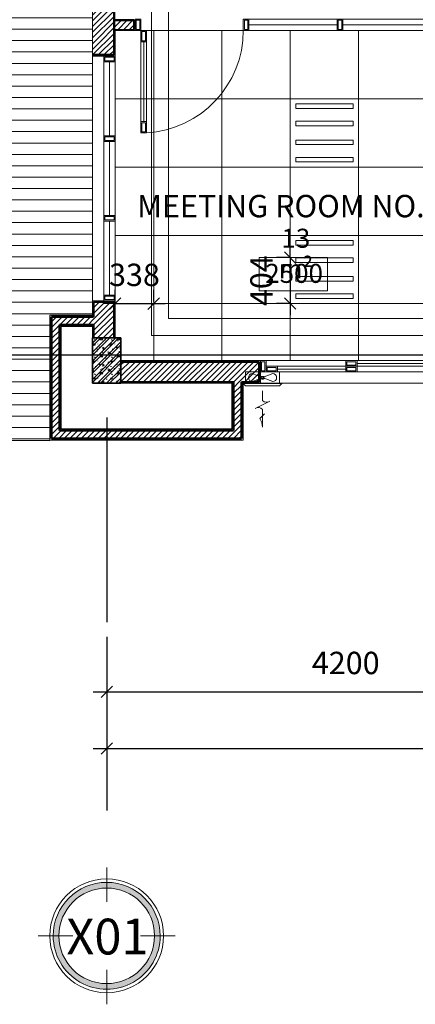
# Model space of a CAD drawing. Units: millimetres. Extents: x -2265333 to 5231733, y -1494368 to 1420046.
# Drawn here: x -2259478 to -2256003, y -1494368 to -1485716 of the extents above; entities that cross this region are included whole.
import ezdxf

# ---------------------------------------------------------------- set-up
doc = ezdxf.new("R2010")
doc.units = ezdxf.units.MM
doc.header["$LTSCALE"] = 150
doc.header["$MEASUREMENT"] = 0
doc.header["$PDMODE"] = 3
doc.linetypes.add('CONTINOUS', pattern=[0])
doc.linetypes.add('Xref-CEILING-1F-Rev.08$0$GẠCH CHẤM', pattern=[16, 0, -2, 12, -2])
doc.layers.get('0').update_dxf_attribs({"linetype": 'CONTINUOUS'})
doc.layers.get('Defpoints').update_dxf_attribs({"color": 8, "linetype": 'CONTINUOUS'})
for name, color, linetype in [('Ac2d_SSO', 102, 'CONTINUOUS'), ('EE-LIGHTING', 4, 'CONTINUOUS'), ('M-FAN', 1, 'CONTINUOUS')]:
    doc.layers.add(name, color=color, linetype=linetype)
for name, color, linetype, lineweight in [('EE-CABLE TRUNKING', 1, 'CONTINOUS', 5), ('Xref-CEILING-1F-Rev.08$0$05_TD_ST_MainStrc', 6, 'CONTINUOUS', 35), ('Xref-CEILING-1F-Rev.08$0$09_TD_GE_Hatch', 252, 'CONTINUOUS', 5), ('Xref-CEILING-1F-Rev.08$0$15_TD_AR_symbol', 137, 'CONTINUOUS', 5), ('Xref-CEILING-1F-Rev.08$0$15_TD_AR_wall', 35, 'CONTINUOUS', 20), ('Xref-CEILING-1F-Rev.08$0$15_TD_AR_window', 142, 'CONTINUOUS', 20), ('Xref-CEILING-1F-Rev.08$0$18_TD_AR_SubLine', 8, 'CONTINUOUS', 5), ('Xref-CEILING-1F-Rev.08$0$_ 15_TD_AR_wall', 35, 'CONTINUOUS', 50), ('Xref-CEILING-1F-Rev.08$0$A-AREA-IDEN', 2, 'CONTINUOUS', 5), ('Xref-CEILING-1F-Rev.08$0$A-CLNG-GRID', 1, 'CONTINUOUS', 9), ('Xref-CEILING-1F-Rev.08$0$A-DETL-GENF', 9, 'CONTINUOUS', 5), ('Xref-CEILING-1F-Rev.08$0$A-DOOR', 21, 'CONTINUOUS', 20)]:
    doc.layers.add(name, color=color, linetype=linetype, lineweight=lineweight)
doc.styles.add('Xref-CEILING-1F-Rev.08$0$Arial Narrow', font='ARIALN_0.TTF', dxfattribs={"height": 314.650456})
doc.styles.add('Xref-CEILING-1F-Rev.08$0$Arial Narrow_2', font='ARIALN_0.TTF', dxfattribs={"height": 196.656535})
doc.styles.add('Xref-CEILING-1F-Rev.08$0$Arial Narrow_3', font='ARIALN_0.TTF', dxfattribs={"height": 167.158055})
doc.styles.add('Xref-CEILING-1F-Rev.08$0$Arial Narrow_B', font='ARIALNB_0.TTF', dxfattribs={"height": 196.625767})
doc.dimstyles.new('Xref-CEILING-1F-Rev.08$0$DIMENSION', dxfattribs={"dimscale": 304.8, "dimtxt": 200, "dimasz": 0.328084, "dimexe": 0.393701, "dimexo": 0.0625, "dimgap": 0.5, "dimtad": 1, "dimdec": 0, "dimzin": 0, "dimdsep": 46, "dimtxsty": 'Xref-CEILING-1F-Rev.08$0$Arial Narrow_B', "dimblk1": 'Xref-CEILING-1F-Rev.08$0$_Oblique', "dimblk2": 'Xref-CEILING-1F-Rev.08$0$_Oblique', "dimsah": 1, "dimcen": 0.09, "dimdle": 0.393701, "dimazin": 0, "dimtfac": 1, "dimtdec": 0, "dimtix": 1, "dimtmove": 0, "dimatfit": 3, "dimfxl": 1, "dimtvp": 1, "dimtolj": 1, "dimtzin": 0, "dimarcsym": 0})
pattern_1 = [(45, (1e-11, 400), (-24.748737, 24.748737), [])]

# ---------------------------------------------------------------- blocks, each defined once
blk = doc.blocks.new('Xref-CEILING-1F-Rev.08$0$AC Single swing_-1st FLOOR1')
at = {"layer": 'Xref-CEILING-1F-Rev.08$0$A-DETL-GENF', "color": 8}
for p, q in [((-1325, 50), (-1275, 50)), ((-1325, -50), (-1325, 50)), ((-1325, 50), (-1275, 50)), ((-1325, -50), (-1325, 50)), ((-1315, 40), (-1315, -40)), ((-1285, 40), (-1315, 40)), ((-1285, -40), (-1285, 40)), ((-1275, 50), (-1275, -50)), ((-1275, 50), (-1275, -50)), ((-375, 50), (-325, 50)), ((-375, -50), (-375, 50)), ((-375, 50), (-325, 50)), ((-375, -50), (-375, 50)), ((-365, 40), (-365, -40)), ((-335, 40), (-365, 40)), ((-335, -40), (-335, 40)), ((-325, 50), (450, 50)), ((-325, -50), (-325, 50)), ((-325, 50), (-325, -50)), ((-325, 50), (450, 50)), ((-325, -50), (-325, 50)), ((-325, 50), (-325, -50)), ((450, 0), (-325, 0)), ((450, 0), (-325, 0)), ((450, 50), (450, -50)), ((450, 50), (500, 50)), ((450, -50), (450, 50)), ((450, 50), (450, -50)), ((450, 50), (500, 50)), ((450, -50), (450, 50)), ((460, 40), (460, -40)), ((490, 40), (460, 40)), ((490, -40), (490, 40)), ((500, 50), (1275, 50)), ((500, -50), (500, 50)), ((500, 50), (500, -50)), ((500, 50), (1275, 50)), ((500, -50), (500, 50)), ((500, 50), (500, -50)), ((1275, 0), (500, 0)), ((1275, 0), (500, 0)), ((1275, 50), (1275, -50)), ((1275, 50), (1325, 50)), ((1275, -50), (1275, 50)), ((1275, 50), (1275, -50)), ((1275, 50), (1325, 50)), ((1275, -50), (1275, 50)), ((1285, 40), (1285, -40)), ((1315, 40), (1285, 40)), ((1315, -40), (1315, 40)), ((1325, 50), (1325, -50)), ((1325, 50), (1325, -50)), ((-1275, -50), (-1325, -50)), ((-1275, -50), (-1325, -50)), ((-1315, -40), (-1285, -40)), ((-1275, -50), (-1225, -50)), ((-1275, -150), (-1275, -50)), ((-1275, -50), (-1225, -50)), ((-1275, -950), (-1275, -50)), ((-1275, -50), (-1225, -50)), ((-1275, -950), (-1275, -50)), ((-1265, -60), (-1265, -140)), ((-1235, -60), (-1265, -60)), ((-1235, -140), (-1235, -60)), ((-1225, -50), (-1225, -150)), ((-1225, -50), (-1225, -950)), ((-1225, -50), (-1225, -950)), ((-325, -50), (-375, -50)), ((-325, -50), (-375, -50)), ((-365, -40), (-335, -40)), ((450, -50), (-325, -50)), ((450, -50), (-325, -50)), ((500, -50), (450, -50)), ((500, -50), (450, -50)), ((460, -40), (490, -40)), ((1275, -50), (500, -50)), ((1275, -50), (500, -50)), ((1325, -50), (1275, -50)), ((1325, -50), (1275, -50)), ((1285, -40), (1315, -40)), ((-1225, -150), (-1275, -150)), ((-1265, -140), (-1235, -140)), ((-1250, -150), (-1250, -850)), ((-1275, -850), (-1225, -850)), ((-1275, -950), (-1275, -850)), ((-1235, -860), (-1265, -860)), ((-1265, -860), (-1265, -940)), ((-1235, -940), (-1235, -860)), ((-1225, -850), (-1225, -950)), ((-1225, -950), (-1275, -950)), ((-1225, -950), (-1275, -950)), ((-1225, -950), (-1275, -950)), ((-1265, -940), (-1235, -940))]:
    blk.add_line(p, q, dxfattribs=at)
for end in [0, 360]:
    blk.add_arc((-1275, -50), 900, 273.18474, end, dxfattribs=at)
blk = doc.blocks.new('Xref-CEILING-1F-Rev.08$0$Grid - KÝ HIỆU _-1st FLOOR0')
at = {"layer": 'Xref-CEILING-1F-Rev.08$0$15_TD_AR_symbol'}
h = blk.add_hatch(color=8, dxfattribs=at)
edge = h.paths.add_edge_path(flags=0)
edge.add_arc((0, 5), 4.7, 0, 180)
edge.add_arc((0, 5), 4.7, 180, 360)
edge = h.paths.add_edge_path(flags=0)
edge.add_arc((0, 5), 4.2, 180, 360)
edge.add_arc((0, 5), 4.2, 360, 540)
at = {"layer": 'Xref-CEILING-1F-Rev.08$0$15_TD_AR_symbol', "color": 8}
for p, q in [((0, 7.977), (0, 11.016)), ((-2.977, 5), (-6.016, 5)), ((2.977, 5), (6.016, 5)), ((0, 2.023), (0, -1.016))]:
    blk.add_line(p, q, dxfattribs=at)
for radius in [5, 4.2]:
    blk.add_circle((0, 5), radius, dxfattribs=at)
for radius, start, end in [(4.7, 360, 180), (4.2, 0, 180), (4.7, 180, 360), (4.2, 180, 0)]:
    blk.add_arc((0, 5), radius, start, end, dxfattribs=at)
blk = doc.blocks.new('Xref-CEILING-1F-Rev.08$0$_Oblique')
at = {"color": 0, "linetype": 'ByBlock', "lineweight": -2}
blk.add_line((-0.5, -0.5), (0.5, 0.5), dxfattribs=at)
blk = doc.blocks.new('*D844')
at = {"color": 0, "lineweight": -2}
for p, q in [((-27809.7, -11188.9), (-27809.7, -11789.9)), ((26790.3, -11188.9), (26790.3, -11789.9)), ((-27929.7, -11669.9), (26910.3, -11669.9))]:
    blk.add_line(p, q, dxfattribs=at)
at = {"layer": 'Defpoints', "color": 0, "lineweight": 20}
for p in [(-27809.7, -11169.9), (26790.3, -11169.9), (26790.3, -11669.9)]:
    blk.add_point(p, dxfattribs=at)
at = {"color": 0, "lineweight": -2, "xscale": 100, "yscale": 100, "zscale": 100, "rotation": 180}
blk.add_blockref('Xref-CEILING-1F-Rev.08$0$_Oblique', (-27809.7, -11669.9), dxfattribs=at)
at = {"color": 0, "lineweight": -2, "xscale": 100, "yscale": 100, "zscale": 100}
blk.add_blockref('Xref-CEILING-1F-Rev.08$0$_Oblique', (26790.3, -11669.9), dxfattribs=at)
at = {"color": 0, "insert": (-509.7, -11417.1), "char_height": 196.63, "attachment_point": 5, "style": 'Xref-CEILING-1F-Rev.08$0$Arial Narrow_B'}
blk.add_mtext('\\A1;54600', dxfattribs=at)
blk = doc.blocks.new('*D845')
at = {"color": 0, "lineweight": -2}
for p, q in [((-27809.7, -10688.9), (-27809.7, -11289.9)), ((-23609.7, -10688.9), (-23609.7, -11289.9)), ((-27929.7, -11169.9), (-23489.7, -11169.9))]:
    blk.add_line(p, q, dxfattribs=at)
at = {"layer": 'Defpoints', "color": 0, "lineweight": 20}
for p in [(-27809.7, -10669.9), (-23609.7, -10669.9), (-23609.7, -11169.9)]:
    blk.add_point(p, dxfattribs=at)
at = {"color": 0, "lineweight": -2, "xscale": 100, "yscale": 100, "zscale": 100, "rotation": 180}
blk.add_blockref('Xref-CEILING-1F-Rev.08$0$_Oblique', (-27809.7, -11169.9), dxfattribs=at)
at = {"color": 0, "lineweight": -2, "xscale": 100, "yscale": 100, "zscale": 100}
blk.add_blockref('Xref-CEILING-1F-Rev.08$0$_Oblique', (-23609.7, -11169.9), dxfattribs=at)
at = {"color": 0, "insert": (-25709.7, -10917.1), "char_height": 196.63, "attachment_point": 5, "style": 'Xref-CEILING-1F-Rev.08$0$Arial Narrow_B'}
blk.add_mtext('\\A1;4200', dxfattribs=at)
blk = doc.blocks.new('Xref-CEILING-1F-Rev.08$0$WG Sliding wind_-1st FLOOR1')
at = {"layer": 'Xref-CEILING-1F-Rev.08$0$A-DETL-GENF', "color": 8}
for p, q in [((-750, 100), (-800, 100)), ((-800, 100), (-800, 0)), ((-790, 10), (-790, 90)), ((-790, 90), (-760, 90)), ((-760, 90), (-760, 10)), ((750, 100), (-750, 100)), ((-750, 100), (-750, 0)), ((-750, 0), (-750, 100)), ((-50, 100), (750, 100)), ((-50, 100), (-50, 0)), ((40, 90), (-40, 90)), ((-40, 90), (-40, 60)), ((40, 60), (40, 90)), ((50, 100), (50, 0)), ((650, 50), (650, 100)), ((740, 90), (660, 90)), ((660, 90), (660, 60)), ((740, 60), (740, 90)), ((750, 0), (750, 100)), ((800, 100), (750, 100)), ((750, 100), (750, 0)), ((760, 10), (760, 90)), ((760, 90), (790, 90)), ((790, 90), (790, 10)), ((800, 0), (800, 100)), ((-760, 10), (-790, 10)), ((-750, 50), (750, 50)), ((-660, 40), (-740, 40)), ((-740, 40), (-740, 10)), ((-740, 10), (-660, 10)), ((-660, 10), (-660, 40)), ((-650, 0), (-650, 50)), ((-650, 25), (-50, 25)), ((-40, 60), (40, 60)), ((40, 40), (-40, 40)), ((-40, 40), (-40, 10)), ((-40, 10), (40, 10)), ((40, 10), (40, 40)), ((50, 75), (650, 75)), ((660, 60), (740, 60)), ((790, 10), (760, 10)), ((-800, 0), (-750, 0)), ((-750, 0), (50, 0)), ((-750, 0), (750, 0)), ((750, 0), (800, 0))]:
    blk.add_line(p, q, dxfattribs=at)
blk = doc.blocks.new("Xref-CEILING-1F-Rev.08$0$WF'")
at = {"layer": 'Xref-CEILING-1F-Rev.08$0$A-DETL-GENF'}
for p, q in [((-195574.5, -61754), (-195674.5, -61754)), ((-195674.5, -61754), (-195674.5, -61804)), ((-195674.5, -61754), (-195674.5, -63904)), ((-195664.5, -61794), (-195664.5, -61764)), ((-195664.5, -61764), (-195584.5, -61764)), ((-195584.5, -61764), (-195584.5, -61794)), ((-195574.5, -61804), (-195574.5, -61754)), ((-195574.5, -63904), (-195574.5, -61754)), ((-195674.5, -61804), (-195574.5, -61804)), ((-195584.5, -61794), (-195664.5, -61794)), ((-195624.5, -61804), (-195624.5, -62454)), ((-195674.5, -62441.5), (-195674.5, -62491.5)), ((-195574.5, -62454), (-195674.5, -62454)), ((-195664.5, -62494), (-195664.5, -62464)), ((-195664.5, -62464), (-195584.5, -62464)), ((-195584.5, -62464), (-195584.5, -62494)), ((-195574.5, -62491.5), (-195574.5, -62441.5)), ((-195674.5, -62504), (-195574.5, -62504)), ((-195584.5, -62494), (-195664.5, -62494)), ((-195624.5, -62491.5), (-195624.5, -63154)), ((-195574.5, -63154), (-195674.5, -63154)), ((-195674.5, -63179), (-195674.5, -63229)), ((-195674.5, -63204), (-195574.5, -63204)), ((-195664.5, -63194), (-195664.5, -63164)), ((-195664.5, -63164), (-195584.5, -63164)), ((-195584.5, -63194), (-195664.5, -63194)), ((-195624.5, -63204), (-195624.5, -63854)), ((-195584.5, -63164), (-195584.5, -63194)), ((-195574.5, -63229), (-195574.5, -63179)), ((-195574.5, -63854), (-195674.5, -63854)), ((-195674.5, -63854), (-195674.5, -63904)), ((-195674.5, -63904), (-195574.5, -63904)), ((-195674.5, -63904), (-195574.5, -63904)), ((-195664.5, -63894), (-195664.5, -63864)), ((-195664.5, -63864), (-195584.5, -63864)), ((-195584.5, -63894), (-195664.5, -63894)), ((-195584.5, -63864), (-195584.5, -63894)), ((-195574.5, -63904), (-195574.5, -63854))]:
    blk.add_line(p, q, dxfattribs=at)
blk = doc.blocks.new('*D888')
at = {"layer": 'Defpoints', "color": 0, "lineweight": 20}
for p in [(-26196.9, -7355.7), (-26196.9, -7759.8), (-26196.9, -7759.8)]:
    blk.add_point(p, dxfattribs=at)
at = {"layer": 'Xref-CEILING-1F-Rev.08$0$15_TD_AR_symbol', "color": 0, "lineweight": -2}
for p, q in [((-26196.9, -7355.7), (-26196.9, -7255.7)), ((-26216, -7355.7), (-26316.9, -7355.7)), ((-26196.9, -7355.7), (-26196.9, -7759.8)), ((-26216, -7759.8), (-26316.9, -7759.8)), ((-26196.9, -7759.8), (-26196.9, -7859.8))]:
    blk.add_line(p, q, dxfattribs=at)
at = {"layer": 'Xref-CEILING-1F-Rev.08$0$15_TD_AR_symbol', "color": 0, "lineweight": -2, "xscale": 100, "yscale": 100, "zscale": 100}
for p, rotation in [((-26196.9, -7355.7), 270), ((-26196.9, -7759.8), 90)]:
    blk.add_blockref('Xref-CEILING-1F-Rev.08$0$_Oblique', p, dxfattribs=dict(at, rotation=rotation))
at = {"layer": 'Xref-CEILING-1F-Rev.08$0$15_TD_AR_symbol', "color": 0, "insert": (-26449.7, -7557.8), "char_height": 196.63, "attachment_point": 5, "rotation": 90, "style": 'Xref-CEILING-1F-Rev.08$0$Arial Narrow_B'}
blk.add_mtext('\\A1;404', dxfattribs=at)
blk = doc.blocks.new('*D890')
at = {"layer": 'Defpoints', "color": 0, "lineweight": 20}
for p in [(-27734.7, -7759.9), (-27396.9, -7759.9), (-27396.9, -7759.9)]:
    blk.add_point(p, dxfattribs=at)
at = {"layer": 'Xref-CEILING-1F-Rev.08$0$15_TD_AR_symbol', "color": 0, "lineweight": -2}
for p, q in [((-27734.7, -7740.8), (-27734.7, -7639.9)), ((-27396.9, -7740.8), (-27396.9, -7639.9)), ((-27734.7, -7759.9), (-27834.7, -7759.9)), ((-27734.7, -7759.9), (-27396.9, -7759.9)), ((-27396.9, -7759.9), (-27296.9, -7759.9))]:
    blk.add_line(p, q, dxfattribs=at)
at = {"layer": 'Xref-CEILING-1F-Rev.08$0$15_TD_AR_symbol', "color": 0, "lineweight": -2, "xscale": 100, "yscale": 100, "zscale": 100}
blk.add_blockref('Xref-CEILING-1F-Rev.08$0$_Oblique', (-27734.7, -7759.9), dxfattribs=at)
at = {"layer": 'Xref-CEILING-1F-Rev.08$0$15_TD_AR_symbol', "color": 0, "lineweight": -2, "xscale": 100, "yscale": 100, "zscale": 100, "rotation": 180}
blk.add_blockref('Xref-CEILING-1F-Rev.08$0$_Oblique', (-27396.9, -7759.9), dxfattribs=at)
at = {"layer": 'Xref-CEILING-1F-Rev.08$0$15_TD_AR_symbol', "color": 0, "insert": (-27565.8, -7507.1), "char_height": 196.63, "attachment_point": 5, "style": 'Xref-CEILING-1F-Rev.08$0$Arial Narrow_B'}
blk.add_mtext('\\A1;338', dxfattribs=at)
blk = doc.blocks.new('Xref-CEILING-1F-Rev.08$0$Room Tag - Room_-1st FLOOR0')
at = {"layer": 'Xref-CEILING-1F-Rev.08$0$A-AREA-IDEN', "color": 8}
for p, q in [((-3, 2.568), (-3, 5.496)), ((-3, 5.496), (3, 5.496)), ((3, 5.496), (3, 2.568)), ((3, 2.568), (-3, 2.568))]:
    blk.add_line(p, q, dxfattribs=at)
blk = doc.blocks.new('*U180')
at = {"color": 251, "lineweight": 0}
for p, q in [((-0.638, 1.569), (0.638, 2.191)), ((-1.5, -0.01), (1.5, -0.01)), ((-0.045, -0.488), (-0.895, -0.162)), ((0.045, -0.532), (0.895, -0.858))]:
    blk.add_line(p, q, dxfattribs=at)
for points in [[(0.638, 2.191, -0.366201), (0, 2.282), (0, 3.848, 0.142737), (0.234, 3.075), (-0.169, 2.677)], [(0, 0.658), (0, 1.502, 0.367984), (-0.638, 1.569)]]:
    blk.add_lwpolyline(points, format="xyb", dxfattribs=at)
for points in [[(1.705, 0), (-1.705, 0), (-1.5, 0.205), (1.5, 0.205)], [(-0.148, -0.412), (0.148, -0.412), (0.148, -0.436), (-0.148, -0.436)], [(-0.148, -0.584), (0.148, -0.584), (0.148, -0.608), (-0.148, -0.608)], [(-0.073, -0.412), (0.073, -0.412), (0.073, -0.371), (-0.073, -0.371)]]:
    blk.add_lwpolyline(points, close=True, dxfattribs=at)
at = {"color": 251, "linetype": 'Continuous', "lineweight": 0}
blk.add_lwpolyline([(-1.5, 0.011), (-1.5, -1.01), (1.5, -1.01), (1.5, 0.01)], dxfattribs=at)
at = {"color": 251, "lineweight": 0}
for points in [[(-0.045, -0.488), (-0.895, -0.162, 1), (-0.895, -0.858), (-0.148, -0.584, -0.428611)], [(0.895, -0.858), (0.045, -0.532, -0.428611), (0.148, -0.436), (0.895, -0.162, -1)]]:
    blk.add_lwpolyline(points, format="xyb", close=True, dxfattribs=at)
blk = doc.blocks.new('FDFSDFSFSF')
at = {"layer": 'EE-LIGHTING', "color": 251, "linetype": 'Continuous', "lineweight": 0}
for points in [[(0, 0), (-6, 0), (-6, -6), (0, -6)], [(-5.547, -5.518), (-5.547, -0.482), (-5.147, -0.482), (-5.147, -5.518)], [(-3.625, -5.518), (-3.625, -0.482), (-4.025, -0.482), (-4.025, -5.518)], [(-2.375, -5.518), (-2.375, -0.482), (-1.975, -0.482), (-1.975, -5.518)], [(-0.453, -5.518), (-0.453, -0.482), (-0.853, -0.482), (-0.853, -5.518)]]:
    blk.add_lwpolyline(points, close=True, dxfattribs=at)
blk = doc.blocks.new('Xref-CEILING-1F-Rev.08')
at = {"layer": 'Xref-CEILING-1F-Rev.08$0$05_TD_ST_MainStrc', "lineweight": 5}
h = blk.add_hatch(dxfattribs=at)
h.set_pattern_fill('FP_2', color=8, style=0, pattern_type=2)
h.set_pattern_definition([(45, (1e-11, 400), (-39.77476, 39.77476), []), (45, (26.517, 400), (-39.77476, 39.77476), []), (0, (1e-11, 400), (150, 150), [18.75, -131.25]), (90, (1e-11, 400), (-150, 150), [18.75, -131.25]), (135, (18.75, 400), (-149.99998, 1e-14), [26.517, -185.616]), (0, (18.75, 484.37), (150, 150), [18.75, -131.25]), (45, (28.13, 475), (1e-14, 149.99998), [13.258, -198.874]), (135, (28.13, 475), (-149.99998, 1e-14), [13.258, -198.874]), (0, (75, 521.87), (150, 150), [26.517, -123.483]), (45, (75, 521.87), (1e-14, 149.99998), [18.75, -193.382]), (135, (101.52, 521.87), (-149.99998, 1e-14), [18.75, -193.382]), (90, (103.13, 437.5), (-150, 150), [18.75, -131.25]), (45, (103.13, 437.5), (1e-14, 149.99998), [13.258, -198.874]), (135, (112.5, 446.87), (-149.99998, 1e-14), [13.258, -198.874]), (0, (18.75, 437.5), (150, 150), [9.375, -125.625]), (0, (131.25, 475), (150, 150), [9.375, -125.625]), (90, (84.38, 493.75), (-150, 150), [9.375, -125.625]), (135, (103.13, 409.37), (-149.99998, 1e-14), [13.258, -198.874]), (135, (37.5, 512.5), (-149.99998, 1e-14), [13.258, -198.874]), (45, (70.31, 449.22), (1e-14, 149.99998), [13.258, -198.874]), (90, (51.56, 418.75), (-150, 150), [3.353, -146.647]), (90, (58.6, 482.03), (-150, 150), [3.353, -146.647]), (90, (128.9, 507.81), (-150, 150), [3.353, -146.647]), (90, (131.25, 428.12), (-150, 150), [3.353, -146.647])])
h.paths.add_polyline_path([(-27684.7, -8459.8), (-27684.7, -8059.8), (-27934.7, -8059.8), (-27934.7, -8459.8), (-27922.6, -8459.8)], flags=0)
at = {"layer": 'Xref-CEILING-1F-Rev.08$0$09_TD_GE_Hatch'}
h = blk.add_hatch(dxfattribs=at)
h.set_pattern_fill('FP_3', color=8, style=0, pattern_type=2)
h.set_pattern_definition(pattern_1)
h.paths.add_polyline_path([(-27834.7, -8059.8), (-27744.7, -8059.8), (-27744.7, -7744.8), (-27924.7, -7744.8), (-27924.7, -8059.8), (-27922.6, -8059.8)], flags=0)
h.paths.add_polyline_path([(-27834.7, -4724.8), (-27744.7, -4724.8), (-27744.7, -4409.8), (-27924.7, -4409.8), (-27924.7, -4724.8), (-27922.6, -4724.8)], flags=0)
h.paths.add_polyline_path([(-27924.7, -4059.8), (-27744.7, -4059.8), (-27744.7, -3489.8), (-27924.7, -3489.8), (-27924.7, -3716.8)], flags=0)
h.paths.add_polyline_path([(-27924.7, -869.8), (-27744.7, -869.8), (-27744.7, 165.2), (-27924.7, 165.2), (-27924.7, -596.8)], flags=0)
h.paths.add_polyline_path([(-27922.6, 2785.2), (-27744.7, 2785.2), (-27744.7, 3340.2), (-27924.7, 3340.2), (-27924.7, 2785.2)], flags=0)
h.paths.add_polyline_path([(-27924.7, 3690.2), (-27744.7, 3690.2), (-27744.7, 4050.2), (-27924.7, 4050.2), (-27924.7, 3855.2)], flags=0)
h.paths.add_polyline_path([(-27834.7, 7070.2), (-27744.7, 7070.2), (-27744.7, 7340.2), (-27924.7, 7340.2), (-27924.7, 7070.2), (-27922.6, 7070.2)], flags=0)
h = blk.add_hatch(dxfattribs=at)
h.set_pattern_fill('JIS_WOOD', color=8, scale=50, style=0)
h.set_pattern_definition([(45, (162819.995, 56231.633), (-25, 25), [])])
h.paths.add_polyline_path([(-27569.7, -5269.8), (-27744.7, -5269.8), (-27744.7, -5349.8), (-27569.7, -5349.8)])
h.paths.add_polyline_path([(-27744.7, -4724.8), (-27924.7, -4724.8), (-27924.7, -4644.8), (-28294.7, -4644.8), (-28294.7, -4109.5), (-28309.7, -4109.5), (-28309.7, -4659.8), (-27934.7, -4659.8), (-27934.7, -4734.8), (-27934.7, -5574.8), (-27744.7, -5574.8)])
h.paths.add_polyline_path([(-24470.2, -5269.8), (-24899.7, -5269.8), (-24899.7, -5349.8), (-24649.9, -5349.8), (-24649.9, -8209.5), (-24569.9, -8209.5), (-24569.9, -5349.8), (-24470.2, -5349.8)])
h.paths.add_polyline_path([(-21579.7, -5269.8), (-21795.2, -5269.8), (-21795.2, -5349.8), (-21674.7, -5349.8), (-21579.7, -5349.8)])
h.paths.add_polyline_path([(-21674.7, -5349.8), (-21754.7, -5349.8), (-21754.7, -8209.5), (-21674.7, -8209.5)])
h.paths.add_polyline_path([(-18464.9, -5269.8), (-18899.7, -5269.8), (-18899.7, -5349.8), (-18644.7, -5349.8), (-18644.7, -8209.5), (-18564.7, -8209.5), (-18564.7, -5349.8), (-18464.9, -5349.8)])
h.paths.add_polyline_path([(-15244.7, -5269.8), (-15789.9, -5269.8), (-15789.9, -5349.8), (-15324.7, -5349.8), (-15324.7, -8059.8), (-15244.7, -8059.8)])
h.paths.add_polyline_path([(-24832.6, -7485), (-24387.3, -7485), (-24387.3, -7784), (-24832.6, -7784)], flags=9)
h.paths.add_polyline_path([(-21937.3, -7485), (-21492, -7485), (-21492, -7784), (-21937.3, -7784)], flags=9)
h.paths.add_polyline_path([(-18827.3, -7485), (-18382, -7485), (-18382, -7784), (-18827.3, -7784)], flags=9)
h.paths.add_polyline_path([(-15507.3, -7485), (-15062, -7485), (-15062, -7784), (-15507.3, -7784)], flags=9)
h = blk.add_hatch(dxfattribs=at)
h.set_pattern_fill('FP_3', color=8, style=0, pattern_type=2)
h.set_pattern_definition(pattern_1)
h.paths.add_polyline_path([(-28294.7, -7944.8), (-27924.7, -7944.8), (-27924.7, -7874.8), (-28294.7, -7874.8)], flags=0)
h = blk.add_hatch(dxfattribs=at)
h.set_pattern_fill('FP_3', color=8, style=0, pattern_type=2)
h.set_pattern_definition(pattern_1)
h.paths.add_polyline_path([(-28224.7, -8944.8), (-28224.7, -7944.8), (-28294.7, -7944.8), (-28294.7, -8944.8)], flags=0)
h = blk.add_hatch(dxfattribs=at)
h.set_pattern_fill('FP_3', color=8, style=0, pattern_type=2)
h.set_pattern_definition(pattern_1)
h.paths.add_polyline_path([(-24625.6, -8449.8), (-23734.7, -8449.8), (-23734.7, -8269.8), (-24849.7, -8269.8), (-24849.7, -8449.8), (-24644.9, -8449.8)], flags=0)
h.paths.add_polyline_path([(-26469.7, -8449.8), (-26469.7, -8269.8), (-27684.7, -8269.8), (-27684.7, -8449.8), (-26626.2, -8449.8)], flags=0)
h = blk.add_hatch(dxfattribs=at)
h.set_pattern_fill('FP_3', color=8, style=0, pattern_type=2)
h.set_pattern_definition(pattern_1)
h.paths.add_polyline_path([(-26696.2, -8874.8), (-26626.2, -8874.8), (-26626.2, -8449.8), (-26696.2, -8449.8), (-26696.2, -8859.8)], flags=0)
h = blk.add_hatch(dxfattribs=at)
h.set_pattern_fill('FP_3', color=8, style=0, pattern_type=2)
h.set_pattern_definition(pattern_1)
h.paths.add_polyline_path([(-26626.2, -8944.8), (-26626.2, -8874.8), (-28224.7, -8874.8), (-28224.7, -8944.8), (-28209.7, -8944.8)], flags=0)
at = {"layer": 'Xref-CEILING-1F-Rev.08$0$18_TD_AR_SubLine'}
h = blk.add_hatch(dxfattribs=at)
h.set_pattern_fill('FP_4', color=8, style=0, pattern_type=2)
h.set_pattern_definition([(0, (-1499.04, 400), (0, 100), [])])
h.paths.add_polyline_path([(-28472.1, -8963.8), (-28309.7, -8963.8), (-28309.7, -7859.8), (-27934.7, -7859.8), (-27934.7, -4659.8), (-28309.7, -4659.8), (-28309.7, -3631.8), (-27934.7, -3631.8), (-27934.7, -611.8), (-28309.7, -611.8), (-28309.7, 166.1), (-27934.7, 166.1), (-27934.7, 2845.2), (-28309.7, 2845.2), (-28309.7, 3940.2), (-27934.7, 3940.2), (-27934.7, 7140.2), (-28309.7, 7140.2), (-28309.7, 8080.8), (-30169.3, 9940.5), (-30169.3, -8963.8)], flags=0)
at = {"color": 8, "linetype": 'Xref-CEILING-1F-Rev.08$0$GẠCH CHẤM'}
for p, q in [((-33725.4, -8209.5), (31107.2, -8209.5)), ((-29668.7, -8209.5), (31100, -8209.5)), ((-27809.7, -8459.8), (-27809.7, -12213.2))]:
    blk.add_line(p, q, dxfattribs=at)
at = {"layer": 'Xref-CEILING-1F-Rev.08$0$05_TD_ST_MainStrc', "color": 8}
for p, q in [((-27924.7, -8059.8), (-27934.7, -8059.8)), ((-27934.7, -8059.8), (-27934.7, -8459.8)), ((-27744.7, -8059.8), (-27924.7, -8059.8)), ((-27734.7, -8059.8), (-27744.7, -8059.8)), ((-27684.7, -8059.8), (-27734.7, -8059.8)), ((-27684.7, -8259.8), (-27684.7, -8059.8)), ((-27684.7, -8269.8), (-27684.7, -8259.8)), ((-27684.7, -8449.8), (-27684.7, -8269.8)), ((-27934.7, -8459.8), (-27684.7, -8459.8)), ((-27684.7, -8459.8), (-27684.7, -8449.8))]:
    blk.add_line(p, q, dxfattribs=at)
at = {"layer": 'Xref-CEILING-1F-Rev.08$0$15_TD_AR_wall', "color": 8}
for p, q in [((-27934.7, -7734.8), (-27934.7, -4734.8)), ((-26609.7, -5359.9), (-27459.7, -5359.9)), ((-27934.7, -8059.8), (-27734.7, -8059.8)), ((-27684.7, -8259.8), (-27684.7, -8459.8)), ((-24859.7, -8459.8), (-26459.7, -8459.8))]:
    blk.add_line(p, q, dxfattribs=at)
at = {"layer": 'Xref-CEILING-1F-Rev.08$0$15_TD_AR_wall', "color": 8, "lineweight": 5}
for p, q in [((-27569.7, -5349.8), (-27744.7, -5349.8)), ((-27559.7, -5359.9), (-27744.7, -5359.9)), ((-27734.7, -7734.8), (-27734.7, -5359.9)), ((-27734.7, -5584.8), (-27934.7, -5584.8)), ((-27934.7, -7734.8), (-27934.7, -7859.8)), ((-27834.7, -7734.8), (-27934.7, -7734.8)), ((-27734.7, -8059.8), (-27734.7, -7734.8)), ((-27934.7, -7859.8), (-28309.7, -7859.8)), ((-28309.7, -7859.8), (-28309.7, -8959.8)), ((-28209.7, -7959.8), (-27934.7, -7959.8)), ((-28209.7, -8859.8), (-28209.7, -7959.8)), ((-27934.7, -7959.8), (-27934.7, -8059.8)), ((-26459.7, -8259.8), (-27684.7, -8259.8)), ((-26459.7, -8459.8), (-26459.7, -8359.8)), ((-27684.7, -8459.8), (-26711.2, -8459.8)), ((-26711.2, -8459.8), (-26711.2, -8859.8)), ((-26611.2, -8459.8), (-26459.7, -8459.8)), ((-26611.2, -8959.8), (-26611.2, -8459.8)), ((-26711.2, -8859.8), (-28209.7, -8859.8)), ((-28309.7, -8959.8), (-26611.2, -8959.8))]:
    blk.add_line(p, q, dxfattribs=at)
at = {"layer": 'Xref-CEILING-1F-Rev.08$0$18_TD_AR_SubLine', "color": 8}
for p, q in [((-30169.3, -8963.8), (-28309.7, -8963.8)), ((-28309.7, -8963.8), (-28309.7, -8959.8))]:
    blk.add_line(p, q, dxfattribs=at)
at = {"layer": 'Xref-CEILING-1F-Rev.08$0$_ 15_TD_AR_wall', "color": 8}
for p, q in [((-27744.7, -5574.8), (-27744.7, -4409.8)), ((-27569.7, -5269.8), (-27744.7, -5269.8)), ((-27569.7, -5349.8), (-27569.7, -5269.8)), ((-27744.7, -5574.8), (-27934.7, -5574.8)), ((-27924.7, -7744.8), (-27924.7, -7874.8)), ((-27744.7, -7744.8), (-27924.7, -7744.8)), ((-27744.7, -8059.8), (-27744.7, -7744.8)), ((-27924.7, -7874.8), (-28294.7, -7874.8)), ((-28294.7, -8944.8), (-28294.7, -7874.8)), ((-27924.7, -7944.8), (-28224.7, -7944.8)), ((-28224.7, -8874.8), (-28224.7, -7944.8)), ((-27924.7, -7944.8), (-27924.7, -8059.8)), ((-26469.7, -8269.8), (-27684.7, -8269.8)), ((-26469.7, -8449.8), (-26469.7, -8269.8)), ((-27684.7, -8449.8), (-26696.2, -8449.8)), ((-26696.2, -8449.8), (-26696.2, -8874.8)), ((-26626.2, -8449.8), (-26469.7, -8449.8)), ((-26626.2, -8449.8), (-26626.2, -8944.8)), ((-26696.2, -8874.8), (-28224.7, -8874.8)), ((-26626.2, -8944.8), (-28294.7, -8944.8))]:
    blk.add_line(p, q, dxfattribs=at)
at = {"layer": 'Xref-CEILING-1F-Rev.08$0$A-CLNG-GRID', "color": 8}
for p, q in [((-15334.7, -5359.8), (-27734.7, -5359.9)), ((-15334.7, -5359.8), (-27734.7, -5359.9)), ((-27396.9, -5359.9), (-27396.9, -8259.8)), ((-26796.9, -5359.9), (-26796.9, -8259.8)), ((-26196.9, -5359.9), (-26196.9, -7355.7)), ((-25596.9, -5359.9), (-25596.9, -8259.8)), ((-15334.7, -5959.8), (-27734.7, -5959.9)), ((-15334.7, -6559.8), (-27734.7, -6559.9)), ((-15334.7, -6559.8), (-27734.7, -6559.9)), ((-15334.7, -7159.8), (-27734.7, -7159.9)), ((-26196.9, -7648.5), (-26196.9, -8259.8)), ((-15334.7, -7759.8), (-27734.7, -7759.9))]:
    blk.add_line(p, q, dxfattribs=at)
at = {"color": 8}
blk.add_blockref("Xref-CEILING-1F-Rev.08$0$WF'", (167839.8, 56169.1), dxfattribs=at)
at = {"color": 8, "xscale": 100, "yscale": 100, "zscale": 100, "rotation": 180}
blk.add_blockref('Xref-CEILING-1F-Rev.08$0$Grid - KÝ HIỆU _-1st FLOOR0', (-27809.7, -12814.8), dxfattribs=at)
at = {"layer": 'Xref-CEILING-1F-Rev.08$0$15_TD_AR_window', "color": 8}
blk.add_blockref('Xref-CEILING-1F-Rev.08$0$WG Sliding wind_-1st FLOOR1', (-25659.7, -8359.8), dxfattribs=at)
at = {"layer": 'Xref-CEILING-1F-Rev.08$0$A-AREA-IDEN', "color": 8, "xscale": 100, "yscale": 100, "zscale": 100}
blk.add_blockref('Xref-CEILING-1F-Rev.08$0$Room Tag - Room_-1st FLOOR0', (-26170, -7905.3), dxfattribs=at)
at = {"layer": 'Xref-CEILING-1F-Rev.08$0$A-DOOR', "color": 8}
blk.add_blockref('Xref-CEILING-1F-Rev.08$0$AC Single swing_-1st FLOOR1', (-26234.7, -5309.8), dxfattribs=at)
at = {"color": 8, "insert": (-27803.1, -13163.9), "char_height": 314.65, "width": 764.16, "attachment_point": 2, "line_spacing_factor": 0.968573, "style": 'Xref-CEILING-1F-Rev.08$0$Arial Narrow'}
blk.add_mtext('X01', dxfattribs=at)
at = {"layer": 'Xref-CEILING-1F-Rev.08$0$A-AREA-IDEN', "color": 8, "attachment_point": 2, "line_spacing_factor": 0.968573}
for s, insert, char_height, width, style in [('MEETING ROOM NO.3B', (-26116.7, -6804.4), 196.657, 3021.6, 'Xref-CEILING-1F-Rev.08$0$Arial Narrow_2'), ('13 m²', (-26148, -7101.8), 167.16, 583.421, 'Xref-CEILING-1F-Rev.08$0$Arial Narrow_3'), ('2500', (-26163.1, -7410.2), 167.16, 379.428, 'Xref-CEILING-1F-Rev.08$0$Arial Narrow_3')]:
    blk.add_mtext(s, dxfattribs=dict(at, insert=insert, char_height=char_height, width=width, style=style))
at = {"color": 8}
for base, p1, p2, override, picture, middle in [((-23609.7, -11169.9), (-27809.7, -10669.9), (-23609.7, -10669.9), {"dimpost": '<>', "dimfxl": 4200}, '*D845', (-25709.7, -10917.1)), ((26790.3, -11669.9), (-27809.7, -11169.9), (26790.3, -11169.9), {"dimpost": '<>', "dimfxl": 54600}, '*D844', (-509.7, -11417.1))]:
    dim = blk.add_linear_dim(base=base, p1=p1, p2=p2, dimstyle='Xref-CEILING-1F-Rev.08$0$DIMENSION', override=override, dxfattribs=at)
    dim.commit()
    dim.dimension.update_dxf_attribs({"geometry": picture, "text_midpoint": middle})
at = {"layer": 'Xref-CEILING-1F-Rev.08$0$15_TD_AR_symbol', "color": 8}
dim = blk.add_linear_dim(base=(-26196.9, -7759.9), p1=(-26196.9, -7355.7), p2=(-26196.9, -7759.9), angle=90, dimstyle='Xref-CEILING-1F-Rev.08$0$DIMENSION', override={"dimpost": '<>'}, dxfattribs=at)
dim.commit()
dim.dimension.update_dxf_attribs({"geometry": '*D888', "text_midpoint": (-26449.7, -7557.8)})
dim = blk.add_linear_dim(base=(-27396.9, -7759.9), p1=(-27734.7, -7759.9), p2=(-27396.9, -7759.9), dimstyle='Xref-CEILING-1F-Rev.08$0$DIMENSION', override={"dimpost": '<>'}, dxfattribs=at)
dim.commit()
dim.dimension.update_dxf_attribs({"geometry": '*D890', "text_midpoint": (-27565.8, -7507.1)})

msp = doc.modelspace()

# ---------------------------------------------------------------- block references
at = {"layer": 'Ac2d_SSO'}
msp.add_blockref('Xref-CEILING-1F-Rev.08', (-2230904.1, -1480451.6), dxfattribs=at)

# ---------------------------------------------------------------- next in the draw order: linework, layer by layer
at = {"layer": 'EE-CABLE TRUNKING', "color": 251, "lineweight": 0}
for p, q in [((-2258320.8, -1477340.7), (-2258320.8, -1488492.2)), ((-2258170.8, -1477540.7), (-2258170.8, -1488342.2)), ((-2258170.8, -1488342.2), (-2246498.4, -1488342.2)), ((-2258320.8, -1488492.2), (-2246498.4, -1488492.2))]:
    msp.add_line(p, q, dxfattribs=at)

# ---------------------------------------------------------------- next in the draw order: block references
at = {"layer": 'EE-LIGHTING', "xscale": 100, "yscale": 100, "zscale": 99.999999999981, "rotation": 270}
for p in [(-2256501.1, -1487011.4), (-2256501.1, -1488211.4)]:
    msp.add_blockref('FDFSDFSFSF', p, dxfattribs=at)
at = {"layer": 'M-FAN', "xscale": 100, "yscale": 100, "zscale": 100, "rotation": 180}
msp.add_blockref('*U180', (-2257344.9, -1488912.4), dxfattribs=at)
msp.add_blockref('*U180', (-2257344.9, -1488912.4), dxfattribs=at)

doc.saveas('drawing.dxf')
